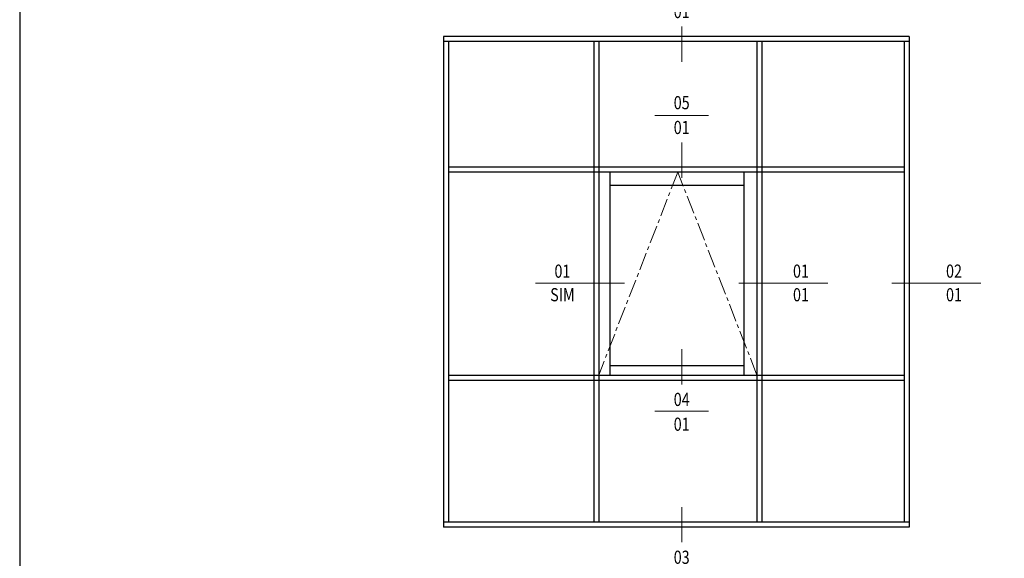
# Model space of a CAD drawing. Extents: x 1478 to 3647, y -6166 to -4862.
# Drawn here: x 1478 to 2225, y -5756 to -5347 of the extents above; entities that cross this region are included whole.
import ezdxf
from ezdxf.enums import TextEntityAlignment as Align

# ---------------------------------------------------------------- set-up
doc = ezdxf.new("R2010")
doc.units = 0
doc.set_wipeout_variables(frame=1)
doc.linetypes.add('CENTER', pattern=[2, 1.25, -0.25, 0.25, -0.25])
for name, color, linetype, lineweight in [('DOOR', 2, 'CONTINUOUS', 15), ('TCL06 text', 7, 'CONTINUOUS', 20), ('TCL07 DIM ELE', 7, 'CONTINUOUS', 20)]:
    doc.layers.add(name, color=color, linetype=linetype, lineweight=lineweight)
doc.layers.add('PDF2_Geometry', color=7, linetype='CONTINUOUS')
doc.layers.add('TCL12 elevation', color=3, linetype='CONTINUOUS')
doc.layers.add('TCL11noPlot', color=5, linetype='CONTINUOUS', lineweight=30, plot=False)
doc.styles.get("Standard").update_dxf_attribs({"font": 'isocpeur.ttf', "width": 0.8})
doc.styles.add('USER1', font='TXT.SHX')

# ---------------------------------------------------------------- blocks, each defined once
blk = doc.blocks.new('tag below')
at = {"layer": 'TCL07 DIM ELE', "color": 4}
blk.add_lwpolyline([(0, -830), (0, -1484)], dxfattribs=at)
at = {"color": 7}
blk.add_wipeout([(-462, 496), (-544, 397), (-604, 284), (-641, 161), (-654, 33), (-641, -94), (-604, -217), (-544, -330), (-462, -429), (-363, -510), (-250, -571), (-128, -608), (0, -621), (128, -608), (250, -571), (363, -510), (462, -429), (544, -330), (604, -217), (641, -94), (654, 33), (641, 161), (604, 284), (544, 397), (462, 496), (363, 577), (250, 638), (128, 675), (0, 687), (-128, 675), (-250, 638), (-363, 577)], dxfattribs=at).dxf.layer = 'TCL07 DIM ELE'
at = {"layer": 'TCL07 DIM ELE', "color": 7}
blk.add_line((-654, 33), (654, 33), dxfattribs=at)
blk.add_lwpolyline([(0, -830), (0, -621)], dxfattribs=at)
at = {"layer": 'TCL07 DIM ELE', "color": 2, "style": 'USER1'}
for tag, p in [('DET#', (0, 120)), ('SHT#', (0, -341))]:
    blk.add_attdef(tag, text='', height=257, dxfattribs=at).set_placement(p, align=Align.CENTER)
blk = doc.blocks.new('tag left')
at = {"layer": 'TCL07 DIM ELE', "color": 4}
blk.add_lwpolyline([(-863, 33), (-1517, 33)], dxfattribs=at)
at = {"color": 7}
blk.add_wipeout([(-462, 496), (-544, 397), (-604, 284), (-641, 161), (-654, 33), (-641, -94), (-604, -217), (-544, -330), (-462, -429), (-363, -510), (-250, -571), (-128, -608), (0, -621), (128, -608), (250, -571), (363, -510), (462, -429), (544, -330), (604, -217), (641, -94), (654, 33), (641, 161), (604, 284), (544, 397), (462, 496), (363, 577), (250, 638), (128, 675), (0, 687), (-128, 675), (-250, 638), (-363, 577)], dxfattribs=at).dxf.layer = 'TCL07 DIM ELE'
at = {"layer": 'TCL07 DIM ELE', "color": 7}
blk.add_line((654, 33), (-863, 33), dxfattribs=at)
at = {"layer": 'TCL07 DIM ELE', "color": 2, "style": 'USER1'}
for tag, p in [('DET#', (0, 120)), ('SHT#', (0, -341))]:
    blk.add_attdef(tag, text='', height=257, dxfattribs=at).set_placement(p, align=Align.CENTER)

msp = doc.modelspace()

# ---------------------------------------------------------------- linework, layer by layer
at = {"layer": 'PDF2_Geometry', "lineweight": -3}
for p, q in [((1925.82, -5463.12), (1925.82, -5617.28)), ((1925.82, -5472.97), (2027.82, -5472.97))]:
    msp.add_line(p, q, dxfattribs=at)
at = {"layer": 'TCL11noPlot'}
msp.add_lwpolyline([(1477.92, -6165.61), (3079.92, -6165.61), (3079.92, -5130.46), (1477.92, -5130.46)], close=True, dxfattribs=at)
at = {"layer": 'TCL12 elevation'}
for p, q in [((1799.64, -5360.07), (1799.64, -5732.72)), ((2153.07, -5360.07), (1799.64, -5360.07)), ((2153.07, -5363.87), (1799.64, -5363.87)), ((1803.44, -5363.87), (1803.44, -5728.92)), ((1913.57, -5363.87), (1913.57, -5728.92)), ((1917.37, -5363.87), (1917.37, -5728.92)), ((2037.5, -5363.87), (2037.5, -5728.92)), ((2149.27, -5363.87), (2149.27, -5728.92)), ((2153.07, -5360.07), (2153.07, -5732.72)), ((2149.27, -5459.32), (1803.44, -5459.32)), ((2149.27, -5463.12), (1803.44, -5463.12)), ((1803.44, -5617.28), (2149.27, -5617.28)), ((1803.44, -5621.08), (2149.27, -5621.08)), ((2153.07, -5728.92), (1799.64, -5728.92)), ((2153.07, -5732.72), (1799.64, -5732.72))]:
    msp.add_line(p, q, dxfattribs=at)

# ---------------------------------------------------------------- next in the draw order: block references
at = {"layer": 'TCL06 text', "color": 3}
ref = msp.add_blockref('tag below', (1980.37, -5333.18), dxfattribs=dict(at, xscale=0.03108003108, yscale=0.03108003108, zscale=0.03108003108))
ref.add_attrib('DET#', '06', dxfattribs={"layer": 'TCL07 DIM ELE', "color": 2, "height": 10, "width": 0.8}).set_placement((1980.37, -5327.29), align=Align.CENTER)
ref.add_attrib('SHT#', '01', dxfattribs={"layer": 'TCL07 DIM ELE', "color": 2, "height": 10, "width": 0.8}).set_placement((1980.37, -5346.13), align=Align.CENTER)
ref = msp.add_blockref('tag below', (1980.37, -5421.25), dxfattribs=dict(at, xscale=0.03108003108, yscale=0.03108003108, zscale=0.03108003108))
ref.add_attrib('DET#', '05', dxfattribs={"layer": 'TCL07 DIM ELE', "color": 2, "height": 10, "width": 0.8}).set_placement((1980.37, -5415.36), align=Align.CENTER)
ref.add_attrib('SHT#', '01', dxfattribs={"layer": 'TCL07 DIM ELE', "color": 2, "height": 10, "width": 0.8}).set_placement((1980.37, -5434.2), align=Align.CENTER)
ref = msp.add_blockref('tag left', (2070.9, -5548.43), dxfattribs=dict(at, xscale=0.03108003108, yscale=0.03108003108, zscale=0.03108003108))
ref.add_attrib('DET#', '01', dxfattribs={"layer": 'TCL07 DIM ELE', "color": 2, "height": 10, "width": 0.8}).set_placement((2070.9, -5546.46), align=Align.BOTTOM_CENTER)
ref.add_attrib('SHT#', '01', dxfattribs={"layer": 'TCL07 DIM ELE', "color": 2, "height": 10, "width": 0.8}).set_placement((2070.9, -5556.24), align=Align.MIDDLE_CENTER)
ref = msp.add_blockref('tag left', (2187.05, -5548.43), dxfattribs=dict(at, xscale=0.03108003108, yscale=0.03108003108, zscale=0.03108003108))
ref.add_attrib('DET#', '02', dxfattribs={"layer": 'TCL07 DIM ELE', "color": 2, "height": 10, "width": 0.8}).set_placement((2187.05, -5546.46), align=Align.BOTTOM_CENTER)
ref.add_attrib('SHT#', '01', dxfattribs={"layer": 'TCL07 DIM ELE', "color": 2, "height": 10, "width": 0.8}).set_placement((2187.05, -5556.24), align=Align.MIDDLE_CENTER)
ref = msp.add_blockref('tag below', (1980.37, -5643.71), dxfattribs=dict(at, xscale=-0.03108003108, yscale=0.03108003108, zscale=0.03108003108, rotation=180))
ref.add_attrib('DET#', '01', dxfattribs={"layer": 'TCL07 DIM ELE', "color": 2, "height": 10, "width": 0.8}).set_placement((1980.37, -5659.59), align=Align.CENTER)
ref.add_attrib('SHT#', '04', dxfattribs={"layer": 'TCL07 DIM ELE', "color": 2, "height": 10, "width": 0.8}).set_placement((1980.37, -5640.75), align=Align.CENTER)
ref = msp.add_blockref('tag below', (1980.37, -5763.61), dxfattribs=dict(at, xscale=-0.03108003108, yscale=0.03108003108, zscale=0.03108003108, rotation=180))
ref.add_attrib('DET#', '01', dxfattribs={"layer": 'TCL07 DIM ELE', "color": 2, "height": 10, "width": 0.8}).set_placement((1980.37, -5779.5), align=Align.CENTER)
ref.add_attrib('SHT#', '03', dxfattribs={"layer": 'TCL07 DIM ELE', "color": 2, "height": 10, "width": 0.8}).set_placement((1980.37, -5760.66), align=Align.CENTER)

# ---------------------------------------------------------------- next in the draw order: linework, layer by layer
at = {"layer": 'DOOR', "color": 7, "linetype": 'CENTER', "ltscale": 11}
msp.add_lwpolyline([(2037.5, -5617.28), (1977.44, -5463.12), (1917.37, -5617.28)], dxfattribs=at)
at = {"layer": 'PDF2_Geometry', "lineweight": -3}
for p, q in [((2027.82, -5617.28), (2027.82, -5463.12)), ((1925.82, -5610.03), (2027.82, -5610.03))]:
    msp.add_line(p, q, dxfattribs=at)
at = {"layer": 'TCL12 elevation'}
msp.add_line((2041.3, -5363.87), (2041.3, -5728.92), dxfattribs=at)

# ---------------------------------------------------------------- next in the draw order: block references
at = {"layer": 'TCL06 text', "color": 3}
ref = msp.add_blockref('tag left', (1889.85, -5548.43), dxfattribs=dict(at, xscale=-0.03108003108, yscale=0.03108003108, zscale=0.03108003108))
ref.add_attrib('DET#', '01', dxfattribs={"layer": 'TCL07 DIM ELE', "color": 2, "height": 10, "width": 0.8}).set_placement((1889.85, -5546.46), align=Align.BOTTOM_CENTER)
ref.add_attrib('SHT#', 'SIM', dxfattribs={"layer": 'TCL07 DIM ELE', "color": 2, "height": 10, "width": 0.8}).set_placement((1889.85, -5556.24), align=Align.MIDDLE_CENTER)

doc.saveas('drawing.dxf')
